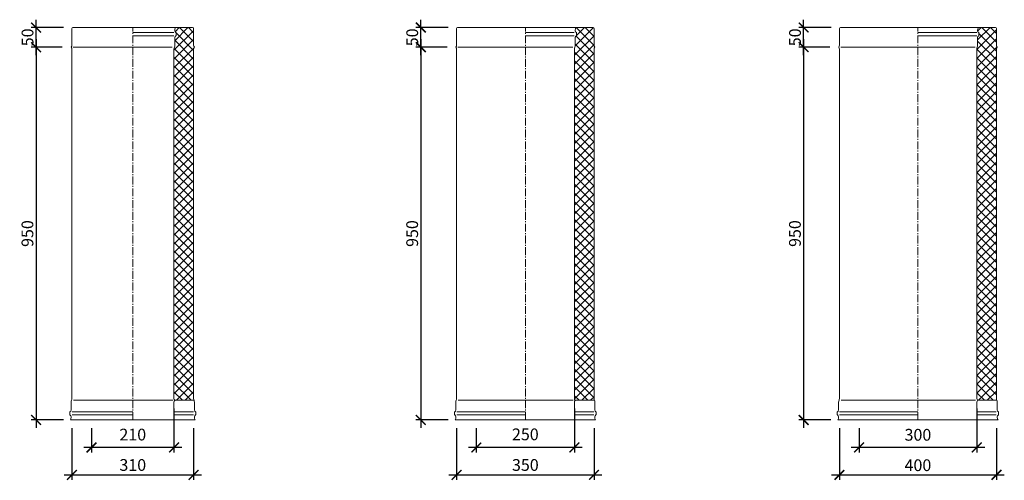
# Model space of a CAD drawing. Units: millimetres. Extents: x 32797 to 45701, y 32254 to 75546.
# Drawn here: x 42910 to 45418, y 51118 to 52292 of the extents above; entities that cross this region are included whole.
import ezdxf

# ---------------------------------------------------------------- set-up
doc = ezdxf.new("R2010")
doc.units = ezdxf.units.MM
doc.header["$LTSCALE"] = 0.5
doc.linetypes.add('GOST2.303 6', pattern=[12, 8, -1.5, 1, -1.5])
doc.layers.get('0').update_dxf_attribs({"lineweight": 0})
doc.layers.get('Defpoints').update_dxf_attribs({"color": 140})
for name, color, linetype, lineweight in [('ось', 130, 'GOST2.303 6', 5), ('РАЗМЕРЫ', 102, 'Continuous', 5), ('СТАЛЬ', 170, 'Continuous', 20), ('Теплоизоляция', 50, 'Continuous', 15), ('Тонкие', 140, 'Continuous', 0)]:
    doc.layers.add(name, color=color, linetype=linetype, lineweight=lineweight)
doc.styles.add('ГОСТ 2.304', font='CS_Gost2304.shx')
doc.dimstyles.new('СПДС', dxfattribs={"dimscale": 100, "dimtxt": 2.5, "dimasz": 2.5, "dimexe": 1.25, "dimexo": 0.625, "dimtad": 1, "dimdec": 3, "dimtxsty": 'ГОСТ 2.304', "dimblk": 'ARCHTICK', "dimblk1": 'ARCHTICK', "dimblk2": 'ARCHTICK', "dimcen": 2.5, "dimdle": 2, "dimadec": 3, "dimazin": 2, "dimtfac": 0.75, "dimtdec": 4, "dimtmove": 1, "dimatfit": 3, "dimfxl": 1, "dimtolj": 1, "dimarcsym": 1})
pattern_1 = [(45, (-32768.853, 3666.966), (-11.2253202, 11.2253202), []), (135, (-32768.853, 3666.966), (-11.2253202, -11.2253202), [])]

# ---------------------------------------------------------------- blocks, each defined once
blk = doc.blocks.new('_ArchTick')
at = {"color": 0, "linetype": 'ByBlock', "const_width": 0.15}
blk.add_lwpolyline([(-0.5, -0.5), (0.5, 0.5)], dxfattribs=at)
blk = doc.blocks.new('*D2262')
at = {"layer": 'Defpoints', "color": 0, "ltscale": 200, "transparency": 16777216}
for p in [(43024.4, 52222), (42951.4, 51272), (43027, 51272)]:
    blk.add_point(p, dxfattribs=at)
at = {"layer": 'РАЗМЕРЫ', "color": 0, "lineweight": -2, "ltscale": 200, "transparency": 16777216}
for p, q in [((43018.1, 52222), (42938.9, 52222)), ((42951.4, 52242), (42951.4, 51252)), ((43020.8, 51272), (42938.9, 51272))]:
    blk.add_line(p, q, dxfattribs=at)
at = {"layer": 'РАЗМЕРЫ', "color": 0, "lineweight": -2, "ltscale": 200, "transparency": 16777216, "xscale": 25, "yscale": 25, "zscale": 25}
for p, rotation in [((42951.4, 52222), 90), ((42951.4, 51272), 270)]:
    blk.add_blockref('_ArchTick', p, dxfattribs=dict(at, rotation=rotation))
at = {"layer": 'РАЗМЕРЫ', "color": 0, "ltscale": 200, "transparency": 16777216, "insert": (42929.3, 51747), "char_height": 30, "attachment_point": 5, "rotation": 90, "style": 'ГОСТ 2.304'}
blk.add_mtext('\\A1;950', dxfattribs=at)
blk = doc.blocks.new('*D2263')
at = {"layer": 'Defpoints', "color": 0, "ltscale": 200, "transparency": 16777216}
for p in [(42951.4, 52272), (43027.7, 52272), (43024.4, 52222)]:
    blk.add_point(p, dxfattribs=at)
at = {"layer": 'РАЗМЕРЫ', "color": 0, "lineweight": -2, "ltscale": 200, "transparency": 16777216}
for p, q in [((43021.4, 52272), (42938.9, 52272)), ((42951.4, 52202), (42951.4, 52292)), ((43018.1, 52222), (42938.9, 52222))]:
    blk.add_line(p, q, dxfattribs=at)
at = {"layer": 'РАЗМЕРЫ', "color": 0, "lineweight": -2, "ltscale": 200, "transparency": 16777216, "xscale": 25, "yscale": 25, "zscale": 25}
for p, rotation in [((42951.4, 52272), 90), ((42951.4, 52222), 270)]:
    blk.add_blockref('_ArchTick', p, dxfattribs=dict(at, rotation=rotation))
at = {"layer": 'РАЗМЕРЫ', "color": 0, "ltscale": 200, "transparency": 16777216, "insert": (42929.5, 52247), "char_height": 30, "attachment_point": 5, "rotation": 90, "style": 'ГОСТ 2.304'}
blk.add_mtext('\\A1;50', dxfattribs=at)
blk = doc.blocks.new('*D2264')
at = {"layer": 'Defpoints', "color": 0, "ltscale": 200, "transparency": 16777216}
for p in [(43042.6, 51257.6), (43352.6, 51257.6), (43352.6, 51132)]:
    blk.add_point(p, dxfattribs=at)
at = {"layer": 'РАЗМЕРЫ', "color": 0, "lineweight": -2, "ltscale": 200, "transparency": 16777216}
for p, q in [((43042.6, 51251.4), (43042.6, 51119.5)), ((43352.6, 51251.4), (43352.6, 51119.5)), ((43022.6, 51132), (43372.6, 51132))]:
    blk.add_line(p, q, dxfattribs=at)
at = {"layer": 'РАЗМЕРЫ', "color": 0, "lineweight": -2, "ltscale": 200, "transparency": 16777216, "xscale": 25, "yscale": 25, "zscale": 25, "rotation": 180}
blk.add_blockref('_ArchTick', (43042.6, 51132), dxfattribs=at)
at = {"layer": 'РАЗМЕРЫ', "color": 0, "lineweight": -2, "ltscale": 200, "transparency": 16777216, "xscale": 25, "yscale": 25, "zscale": 25}
blk.add_blockref('_ArchTick', (43352.6, 51132), dxfattribs=at)
at = {"layer": 'РАЗМЕРЫ', "color": 0, "ltscale": 200, "transparency": 16777216, "insert": (43197.6, 51157.3), "char_height": 30, "attachment_point": 5, "style": 'ГОСТ 2.304'}
blk.add_mtext('\\A1;310', dxfattribs=at)
blk = doc.blocks.new('*D2265')
at = {"layer": 'Defpoints', "color": 0, "ltscale": 200, "transparency": 16777216}
for p in [(43302.6, 51307.3), (43092.6, 51257.6), (43092.6, 51202)]:
    blk.add_point(p, dxfattribs=at)
at = {"layer": 'РАЗМЕРЫ', "color": 0, "lineweight": -2, "ltscale": 200, "transparency": 16777216}
for p, q in [((43302.6, 51301), (43302.6, 51189.5)), ((43092.6, 51251.4), (43092.6, 51189.5)), ((43322.6, 51202), (43072.6, 51202))]:
    blk.add_line(p, q, dxfattribs=at)
at = {"layer": 'РАЗМЕРЫ', "color": 0, "lineweight": -2, "ltscale": 200, "transparency": 16777216, "xscale": 25, "yscale": 25, "zscale": 25, "rotation": 180}
blk.add_blockref('_ArchTick', (43092.6, 51202), dxfattribs=at)
at = {"layer": 'РАЗМЕРЫ', "color": 0, "lineweight": -2, "ltscale": 200, "transparency": 16777216, "xscale": 25, "yscale": 25, "zscale": 25}
blk.add_blockref('_ArchTick', (43302.6, 51202), dxfattribs=at)
at = {"layer": 'РАЗМЕРЫ', "color": 0, "ltscale": 200, "transparency": 16777216, "insert": (43197.6, 51234.7), "char_height": 30, "attachment_point": 5, "style": 'ГОСТ 2.304'}
blk.add_mtext('\\A1;210', dxfattribs=at)
blk = doc.blocks.new('*D2266')
at = {"layer": 'Defpoints', "color": 0, "ltscale": 200, "transparency": 16777216}
for p in [(44004.4, 52222), (43931.4, 51272), (44007, 51272)]:
    blk.add_point(p, dxfattribs=at)
at = {"layer": 'РАЗМЕРЫ', "color": 0, "lineweight": -2, "ltscale": 200, "transparency": 16777216}
for p, q in [((43998.1, 52222), (43918.9, 52222)), ((43931.4, 52242), (43931.4, 51252)), ((44000.8, 51272), (43918.9, 51272))]:
    blk.add_line(p, q, dxfattribs=at)
at = {"layer": 'РАЗМЕРЫ', "color": 0, "lineweight": -2, "ltscale": 200, "transparency": 16777216, "xscale": 25, "yscale": 25, "zscale": 25}
for p, rotation in [((43931.4, 52222), 90), ((43931.4, 51272), 270)]:
    blk.add_blockref('_ArchTick', p, dxfattribs=dict(at, rotation=rotation))
at = {"layer": 'РАЗМЕРЫ', "color": 0, "ltscale": 200, "transparency": 16777216, "insert": (43909.3, 51747), "char_height": 30, "attachment_point": 5, "rotation": 90, "style": 'ГОСТ 2.304'}
blk.add_mtext('\\A1;950', dxfattribs=at)
blk = doc.blocks.new('*D2267')
at = {"layer": 'Defpoints', "color": 0, "ltscale": 200, "transparency": 16777216}
for p in [(43931.4, 52272), (44007.7, 52272), (44004.4, 52222)]:
    blk.add_point(p, dxfattribs=at)
at = {"layer": 'РАЗМЕРЫ', "color": 0, "lineweight": -2, "ltscale": 200, "transparency": 16777216}
for p, q in [((44001.4, 52272), (43918.9, 52272)), ((43931.4, 52202), (43931.4, 52292)), ((43998.1, 52222), (43918.9, 52222))]:
    blk.add_line(p, q, dxfattribs=at)
at = {"layer": 'РАЗМЕРЫ', "color": 0, "lineweight": -2, "ltscale": 200, "transparency": 16777216, "xscale": 25, "yscale": 25, "zscale": 25}
for p, rotation in [((43931.4, 52272), 90), ((43931.4, 52222), 270)]:
    blk.add_blockref('_ArchTick', p, dxfattribs=dict(at, rotation=rotation))
at = {"layer": 'РАЗМЕРЫ', "color": 0, "ltscale": 200, "transparency": 16777216, "insert": (43909.5, 52247), "char_height": 30, "attachment_point": 5, "rotation": 90, "style": 'ГОСТ 2.304'}
blk.add_mtext('\\A1;50', dxfattribs=at)
blk = doc.blocks.new('*D2268')
at = {"layer": 'Defpoints', "color": 0, "ltscale": 200, "transparency": 16777216}
for p in [(44022.6, 51257.6), (44372.6, 51257.6), (44372.6, 51132)]:
    blk.add_point(p, dxfattribs=at)
at = {"layer": 'РАЗМЕРЫ', "color": 0, "lineweight": -2, "ltscale": 200, "transparency": 16777216}
for p, q in [((44022.6, 51251.4), (44022.6, 51119.5)), ((44372.6, 51251.4), (44372.6, 51119.5)), ((44002.6, 51132), (44392.6, 51132))]:
    blk.add_line(p, q, dxfattribs=at)
at = {"layer": 'РАЗМЕРЫ', "color": 0, "lineweight": -2, "ltscale": 200, "transparency": 16777216, "xscale": 25, "yscale": 25, "zscale": 25, "rotation": 180}
blk.add_blockref('_ArchTick', (44022.6, 51132), dxfattribs=at)
at = {"layer": 'РАЗМЕРЫ', "color": 0, "lineweight": -2, "ltscale": 200, "transparency": 16777216, "xscale": 25, "yscale": 25, "zscale": 25}
blk.add_blockref('_ArchTick', (44372.6, 51132), dxfattribs=at)
at = {"layer": 'РАЗМЕРЫ', "color": 0, "ltscale": 200, "transparency": 16777216, "insert": (44197.6, 51157.3), "char_height": 30, "attachment_point": 5, "style": 'ГОСТ 2.304'}
blk.add_mtext('\\A1;350', dxfattribs=at)
blk = doc.blocks.new('*D2269')
at = {"layer": 'Defpoints', "color": 0, "ltscale": 200, "transparency": 16777216}
for p in [(44322.6, 51307.3), (44072.6, 51257.6), (44072.6, 51202)]:
    blk.add_point(p, dxfattribs=at)
at = {"layer": 'РАЗМЕРЫ', "color": 0, "lineweight": -2, "ltscale": 200, "transparency": 16777216}
for p, q in [((44322.6, 51301), (44322.6, 51189.5)), ((44072.6, 51251.4), (44072.6, 51189.5)), ((44342.6, 51202), (44052.6, 51202))]:
    blk.add_line(p, q, dxfattribs=at)
at = {"layer": 'РАЗМЕРЫ', "color": 0, "lineweight": -2, "ltscale": 200, "transparency": 16777216, "xscale": 25, "yscale": 25, "zscale": 25, "rotation": 180}
blk.add_blockref('_ArchTick', (44072.6, 51202), dxfattribs=at)
at = {"layer": 'РАЗМЕРЫ', "color": 0, "lineweight": -2, "ltscale": 200, "transparency": 16777216, "xscale": 25, "yscale": 25, "zscale": 25}
blk.add_blockref('_ArchTick', (44322.6, 51202), dxfattribs=at)
at = {"layer": 'РАЗМЕРЫ', "color": 0, "ltscale": 200, "transparency": 16777216, "insert": (44197.6, 51235.3), "char_height": 30, "attachment_point": 5, "style": 'ГОСТ 2.304'}
blk.add_mtext('\\A1;250', dxfattribs=at)
blk = doc.blocks.new('*D2270')
at = {"layer": 'Defpoints', "color": 0, "ltscale": 200, "transparency": 16777216}
for p in [(44979.4, 52222), (44906.4, 51272), (44982, 51272)]:
    blk.add_point(p, dxfattribs=at)
at = {"layer": 'РАЗМЕРЫ', "color": 0, "lineweight": -2, "ltscale": 200, "transparency": 16777216}
for p, q in [((44973.1, 52222), (44893.9, 52222)), ((44906.4, 52242), (44906.4, 51252)), ((44975.8, 51272), (44893.9, 51272))]:
    blk.add_line(p, q, dxfattribs=at)
at = {"layer": 'РАЗМЕРЫ', "color": 0, "lineweight": -2, "ltscale": 200, "transparency": 16777216, "xscale": 25, "yscale": 25, "zscale": 25}
for p, rotation in [((44906.4, 52222), 90), ((44906.4, 51272), 270)]:
    blk.add_blockref('_ArchTick', p, dxfattribs=dict(at, rotation=rotation))
at = {"layer": 'РАЗМЕРЫ', "color": 0, "ltscale": 200, "transparency": 16777216, "insert": (44884.3, 51747), "char_height": 30, "attachment_point": 5, "rotation": 90, "style": 'ГОСТ 2.304'}
blk.add_mtext('\\A1;950', dxfattribs=at)
blk = doc.blocks.new('*D2271')
at = {"layer": 'Defpoints', "color": 0, "ltscale": 200, "transparency": 16777216}
for p in [(44906.4, 52272), (44982.7, 52272), (44979.4, 52222)]:
    blk.add_point(p, dxfattribs=at)
at = {"layer": 'РАЗМЕРЫ', "color": 0, "lineweight": -2, "ltscale": 200, "transparency": 16777216}
for p, q in [((44976.4, 52272), (44893.9, 52272)), ((44906.4, 52202), (44906.4, 52292)), ((44973.1, 52222), (44893.9, 52222))]:
    blk.add_line(p, q, dxfattribs=at)
at = {"layer": 'РАЗМЕРЫ', "color": 0, "lineweight": -2, "ltscale": 200, "transparency": 16777216, "xscale": 25, "yscale": 25, "zscale": 25}
for p, rotation in [((44906.4, 52272), 90), ((44906.4, 52222), 270)]:
    blk.add_blockref('_ArchTick', p, dxfattribs=dict(at, rotation=rotation))
at = {"layer": 'РАЗМЕРЫ', "color": 0, "ltscale": 200, "transparency": 16777216, "insert": (44884.5, 52247), "char_height": 30, "attachment_point": 5, "rotation": 90, "style": 'ГОСТ 2.304'}
blk.add_mtext('\\A1;50', dxfattribs=at)
blk = doc.blocks.new('*D2272')
at = {"layer": 'Defpoints', "color": 0, "ltscale": 200, "transparency": 16777216}
for p in [(44997.6, 51257.6), (45397.6, 51257.6), (45397.6, 51132)]:
    blk.add_point(p, dxfattribs=at)
at = {"layer": 'РАЗМЕРЫ', "color": 0, "lineweight": -2, "ltscale": 200, "transparency": 16777216}
for p, q in [((44997.6, 51251.4), (44997.6, 51119.5)), ((45397.6, 51251.4), (45397.6, 51119.5)), ((44977.6, 51132), (45417.6, 51132))]:
    blk.add_line(p, q, dxfattribs=at)
at = {"layer": 'РАЗМЕРЫ', "color": 0, "lineweight": -2, "ltscale": 200, "transparency": 16777216, "xscale": 25, "yscale": 25, "zscale": 25, "rotation": 180}
blk.add_blockref('_ArchTick', (44997.6, 51132), dxfattribs=at)
at = {"layer": 'РАЗМЕРЫ', "color": 0, "lineweight": -2, "ltscale": 200, "transparency": 16777216, "xscale": 25, "yscale": 25, "zscale": 25}
blk.add_blockref('_ArchTick', (45397.6, 51132), dxfattribs=at)
at = {"layer": 'РАЗМЕРЫ', "color": 0, "ltscale": 200, "transparency": 16777216, "insert": (45197.6, 51156.7), "char_height": 30, "attachment_point": 5, "style": 'ГОСТ 2.304'}
blk.add_mtext('\\A1;400', dxfattribs=at)
blk = doc.blocks.new('*D2273')
at = {"layer": 'Defpoints', "color": 0, "ltscale": 200, "transparency": 16777216}
for p in [(45347.6, 51307.3), (45047.6, 51257.6), (45047.6, 51202)]:
    blk.add_point(p, dxfattribs=at)
at = {"layer": 'РАЗМЕРЫ', "color": 0, "lineweight": -2, "ltscale": 200, "transparency": 16777216}
for p, q in [((45347.6, 51301), (45347.6, 51189.5)), ((45047.6, 51251.4), (45047.6, 51189.5)), ((45367.6, 51202), (45027.6, 51202))]:
    blk.add_line(p, q, dxfattribs=at)
at = {"layer": 'РАЗМЕРЫ', "color": 0, "lineweight": -2, "ltscale": 200, "transparency": 16777216, "xscale": 25, "yscale": 25, "zscale": 25, "rotation": 180}
blk.add_blockref('_ArchTick', (45047.6, 51202), dxfattribs=at)
at = {"layer": 'РАЗМЕРЫ', "color": 0, "lineweight": -2, "ltscale": 200, "transparency": 16777216, "xscale": 25, "yscale": 25, "zscale": 25}
blk.add_blockref('_ArchTick', (45347.6, 51202), dxfattribs=at)
at = {"layer": 'РАЗМЕРЫ', "color": 0, "ltscale": 200, "transparency": 16777216, "insert": (45197.6, 51234.2), "char_height": 30, "attachment_point": 5, "style": 'ГОСТ 2.304'}
blk.add_mtext('\\A1;300', dxfattribs=at)

msp = doc.modelspace()

# ---------------------------------------------------------------- hatches: boundary and pattern name
at = {"layer": 'Теплоизоляция', "lineweight": 0, "ltscale": 10}
h = msp.add_hatch(dxfattribs=at)
h.set_pattern_fill('ANSI37', color=256, scale=5)
h.set_pattern_definition(pattern_1)
h.paths.add_polyline_path([(43352.6268, 52217.0331, -0.192582395), (43354.4888, 52221.6883, 0.399999982), (43354.4888, 52222.3779, -0.192582395), (43352.6268, 52227.0331), (43352.6268, 52269.5331, 0.414213562), (43350.1268, 52272.0331), (43306.6268, 52272.0331, 0.167102504), (43304.7097, 52262.9808, 0.273224126), (43308.1268, 52259.0331), (43308.1268, 52251.5331, 0.322228526), (43304.6268, 52246.6661), (43304.6268, 52227.0331, -0.09901952), (43303.6268, 52222.0331, 0.09901952), (43302.6268, 52217.0331), (43302.6268, 51327.0331, 0.211619799), (43304.8422, 51322.0331), (43353.6268, 51322.0331, -0.099019527), (43352.6268, 51327.0331)])
h = msp.add_hatch(dxfattribs=at)
h.set_pattern_fill('ANSI37', color=256, scale=5)
h.set_pattern_definition(pattern_1)
h.paths.add_polyline_path([(44372.6268, 52217.0331, -0.192582395), (44374.4888, 52221.6883, 0.399999982), (44374.4888, 52222.3779, -0.192582395), (44372.6268, 52227.0331), (44372.6268, 52269.5331, 0.414213562), (44370.1268, 52272.0331), (44326.6268, 52272.0331, 0.167102504), (44324.7097, 52262.9808, 0.273224126), (44328.1268, 52259.0331), (44328.1268, 52251.5331, 0.322228526), (44324.6268, 52246.6661), (44324.6268, 52227.0331, -0.09901952), (44323.6268, 52222.0331, 0.09901952), (44322.6268, 52217.0331), (44322.6268, 51327.0331, 0.211619799), (44324.8422, 51322.0331), (44373.6268, 51322.0331, -0.099019527), (44372.6268, 51327.0331)])
h = msp.add_hatch(dxfattribs=at)
h.set_pattern_fill('ANSI37', color=256, scale=5)
h.set_pattern_definition(pattern_1)
h.paths.add_polyline_path([(45397.6268, 52217.0331, -0.192582395), (45399.4888, 52221.6883, 0.399999982), (45399.4888, 52222.3779, -0.192582395), (45397.6268, 52227.0331), (45397.6268, 52269.5331, 0.414213562), (45395.1268, 52272.0331), (45351.6268, 52272.0331, 0.167102504), (45349.7097, 52262.9808, 0.273224126), (45353.1268, 52259.0331), (45353.1268, 52251.5331, 0.322228526), (45349.6268, 52246.6661), (45349.6268, 52227.0331, -0.09901952), (45348.6268, 52222.0331, 0.09901952), (45347.6268, 52217.0331), (45347.6268, 51327.0331, 0.211619799), (45349.8422, 51322.0331), (45398.6268, 51322.0331, -0.099019527), (45397.6268, 51327.0331)])

# ---------------------------------------------------------------- linework, layer by layer
at = {"layer": 'ось', "ltscale": 5}
for p, q in [((43197.6268, 51272.0331), (43197.6268, 52272.0331)), ((44197.6268, 51272.0331), (44197.6268, 52272.0331)), ((45197.6268, 51272.0331), (45197.6268, 52272.0331))]:
    msp.add_line(p, q, dxfattribs=at)
at = {"layer": 'СТАЛЬ', "ltscale": 10}
for points in [[(43045.1268, 52272.0331), (43350.1268, 52272.0331, -0.414213562), (43352.6268, 52269.5331), (43352.6268, 52227.0331, 0.192582395), (43354.4888, 52222.3779, -0.399999982), (43354.4888, 52221.6883, 0.192582395), (43352.6268, 52217.0331), (43352.6268, 51327.0331, 0.09901954), (43353.6268, 51322.0331, -0.099019514), (43354.6268, 51317.0331), (43354.6268, 51297.4001, 0.289438508), (43357.5562, 51292.7636, -0.289438508), (43358.1268, 51291.8604), (43358.1268, 51285.7057, -0.289438508), (43357.5562, 51284.8026, 0.289438508), (43354.6268, 51280.1661, 0.150473651), (43356.6268, 51272.0331), (43038.6268, 51272.0331, 0.150473651), (43040.6268, 51280.1661, 0.289438508), (43037.6973, 51284.8026, -0.289438508), (43037.1268, 51285.7057), (43037.1268, 51291.8604, -0.289438508), (43037.6973, 51292.7636, 0.289438508), (43040.6268, 51297.4001), (43040.6268, 51317.0331, -0.099019514), (43041.6268, 51322.0331, 0.099019527), (43042.6268, 51327.0331), (43042.6268, 52217.0331, 0.192582395), (43040.7647, 52221.6883, -0.399999982), (43040.7647, 52222.3779, 0.192582395), (43042.6268, 52227.0331), (43042.6268, 52269.5331, -0.414213562)], [(44025.1268, 52272.0331), (44370.1268, 52272.0331, -0.414213562), (44372.6268, 52269.5331), (44372.6268, 52227.0331, 0.192582395), (44374.4888, 52222.3779, -0.399999982), (44374.4888, 52221.6883, 0.192582395), (44372.6268, 52217.0331), (44372.6268, 51327.0331, 0.09901954), (44373.6268, 51322.0331, -0.099019514), (44374.6268, 51317.0331), (44374.6268, 51297.4001, 0.289438508), (44377.5562, 51292.7636, -0.289438508), (44378.1268, 51291.8604), (44378.1268, 51285.7057, -0.289438508), (44377.5562, 51284.8026, 0.289438508), (44374.6268, 51280.1661, 0.150473651), (44376.6268, 51272.0331), (44018.6268, 51272.0331, 0.150473651), (44020.6268, 51280.1661, 0.289438508), (44017.6973, 51284.8026, -0.289438508), (44017.1268, 51285.7057), (44017.1268, 51291.8604, -0.289438508), (44017.6973, 51292.7636, 0.289438508), (44020.6268, 51297.4001), (44020.6268, 51317.0331, -0.099019514), (44021.6268, 51322.0331, 0.099019527), (44022.6268, 51327.0331), (44022.6268, 52217.0331, 0.192582395), (44020.7647, 52221.6883, -0.399999982), (44020.7647, 52222.3779, 0.192582395), (44022.6268, 52227.0331), (44022.6268, 52269.5331, -0.414213562)], [(45000.1268, 52272.0331), (45395.1268, 52272.0331, -0.414213562), (45397.6268, 52269.5331), (45397.6268, 52227.0331, 0.192582395), (45399.4888, 52222.3779, -0.399999982), (45399.4888, 52221.6883, 0.192582395), (45397.6268, 52217.0331), (45397.6268, 51327.0331, 0.09901954), (45398.6268, 51322.0331, -0.099019514), (45399.6268, 51317.0331), (45399.6268, 51297.4001, 0.289438508), (45402.5562, 51292.7636, -0.289438508), (45403.1268, 51291.8604), (45403.1268, 51285.7057, -0.289438508), (45402.5562, 51284.8026, 0.289438508), (45399.6268, 51280.1661, 0.150473651), (45401.6268, 51272.0331), (44993.6268, 51272.0331, 0.150473651), (44995.6268, 51280.1661, 0.289438508), (44992.6973, 51284.8026, -0.289438508), (44992.1268, 51285.7057), (44992.1268, 51291.8604, -0.289438508), (44992.6973, 51292.7636, 0.289438508), (44995.6268, 51297.4001), (44995.6268, 51317.0331, -0.099019514), (44996.6268, 51322.0331, 0.099019527), (44997.6268, 51327.0331), (44997.6268, 52217.0331, 0.192582395), (44995.7647, 52221.6883, -0.399999982), (44995.7647, 52222.3779, 0.192582395), (44997.6268, 52227.0331), (44997.6268, 52269.5331, -0.414213562)]]:
    msp.add_lwpolyline(points, format="xyb", close=True, dxfattribs=at)
for points in [[(43306.6268, 52272.0331, 0.150473651), (43304.6268, 52263.9001, 0.289438508), (43307.5562, 52259.2636, -0.289438508), (43308.1268, 52258.3604), (43308.1268, 52252.2057, -0.289438508), (43307.5562, 52251.3026, 0.289438508), (43304.6268, 52246.6661), (43304.6268, 52227.0331, -0.099019514), (43303.6268, 52222.0331, 0.09901954), (43302.6268, 52217.0331), (43302.6268, 51327.0331, 0.192582395), (43304.4888, 51322.3779, -0.399999982), (43304.4888, 51321.6883, 0.192582395), (43302.6268, 51317.0331), (43302.6268, 51274.5331, -0.414213562), (43300.1268, 51272.0331)], [(44326.6268, 52272.0331, 0.150473651), (44324.6268, 52263.9001, 0.289438508), (44327.5562, 52259.2636, -0.289438508), (44328.1268, 52258.3604), (44328.1268, 52252.2057, -0.289438508), (44327.5562, 52251.3026, 0.289438508), (44324.6268, 52246.6661), (44324.6268, 52227.0331, -0.099019514), (44323.6268, 52222.0331, 0.09901954), (44322.6268, 52217.0331), (44322.6268, 51327.0331, 0.192582395), (44324.4888, 51322.3779, -0.399999982), (44324.4888, 51321.6883, 0.192582395), (44322.6268, 51317.0331), (44322.6268, 51274.5331, -0.414213562), (44320.1268, 51272.0331)], [(45351.6268, 52272.0331, 0.150473651), (45349.6268, 52263.9001, 0.289438508), (45352.5562, 52259.2636, -0.289438508), (45353.1268, 52258.3604), (45353.1268, 52252.2057, -0.289438508), (45352.5562, 52251.3026, 0.289438508), (45349.6268, 52246.6661), (45349.6268, 52227.0331, -0.099019514), (45348.6268, 52222.0331, 0.09901954), (45347.6268, 52217.0331), (45347.6268, 51327.0331, 0.192582395), (45349.4888, 51322.3779, -0.399999982), (45349.4888, 51321.6883, 0.192582395), (45347.6268, 51317.0331), (45347.6268, 51274.5331, -0.414213562), (45345.1268, 51272.0331)]]:
    msp.add_lwpolyline(points, format="xyb", dxfattribs=at)
at = {"layer": 'Тонкие', "ltscale": 10}
for p, q in [((43197.6268, 52259.2636), (43302.288, 52259.2636)), ((43197.6268, 52251.3026), (43302.288, 52251.3026)), ((44197.6268, 52259.2636), (44322.288, 52259.2636)), ((44197.6268, 52251.3026), (44322.288, 52251.3026)), ((45197.6268, 52259.2636), (45347.288, 52259.2636)), ((45197.6268, 52251.3026), (45347.288, 52251.3026)), ((43045.895, 52222.0331), (43298.3586, 52222.0331)), ((44025.895, 52222.0331), (44318.3586, 52222.0331)), ((45000.895, 52222.0331), (45343.3586, 52222.0331)), ((43046.895, 51322.0331), (43299.3586, 51322.0331)), ((43353.6268, 51322.0331), (43304.6268, 51322.0331)), ((44026.895, 51322.0331), (44319.3586, 51322.0331)), ((44373.6268, 51322.0331), (44324.6268, 51322.0331)), ((45001.895, 51322.0331), (45344.3586, 51322.0331)), ((45398.6268, 51322.0331), (45349.6268, 51322.0331)), ((43197.6268, 51292.7636), (43042.9656, 51292.7636)), ((43302.6268, 51292.7636), (43352.288, 51292.7636)), ((44197.6268, 51292.7636), (44022.9656, 51292.7636)), ((44322.6268, 51292.7636), (44372.288, 51292.7636)), ((45197.6268, 51292.7636), (44997.9656, 51292.7636)), ((45347.6268, 51292.7636), (45397.288, 51292.7636)), ((43197.6268, 51284.8026), (43042.9656, 51284.8026)), ((43302.6268, 51284.8026), (43352.288, 51284.8026)), ((44197.6268, 51284.8026), (44022.9656, 51284.8026)), ((44322.6268, 51284.8026), (44372.288, 51284.8026)), ((45197.6268, 51284.8026), (44997.9656, 51284.8026)), ((45347.6268, 51284.8026), (45397.288, 51284.8026))]:
    msp.add_line(p, q, dxfattribs=at)

# ---------------------------------------------------------------- dimensions: what is measured, and where the dimension line sits
at = {"layer": 'РАЗМЕРЫ', "ltscale": 200}
for base, p1, p2, picture, middle in [((42951.3736, 52272.0331), (43024.3603, 52222.0331), (43027.6788, 52272.0331), '*D2263', (42929.5023, 52247.0331)), ((43931.3736, 52272.0331), (44004.3603, 52222.0331), (44007.6788, 52272.0331), '*D2267', (43909.5023, 52247.0331)), ((44906.3736, 52272.0331), (44979.3603, 52222.0331), (44982.6788, 52272.0331), '*D2271', (44884.5023, 52247.0331)), ((42951.3736, 51272.0331), (43024.3603, 52222.0331), (43027.0075, 51272.0331), '*D2262', (42929.2555, 51747.0331)), ((43931.3736, 51272.0331), (44004.3603, 52222.0331), (44007.0075, 51272.0331), '*D2266', (43909.2555, 51747.0331)), ((44906.3736, 51272.0331), (44979.3603, 52222.0331), (44982.0075, 51272.0331), '*D2270', (44884.2555, 51747.0331))]:
    dim = msp.add_linear_dim(base=base, p1=p1, p2=p2, angle=90, dimstyle='СПДС', override={"dimscale": 10, "dimtxt": 3, "dimlfac": 1, "dimtxsty": 'ГОСТ 2.304', "dimblk1": 'ArchTick', "dimblk2": 'ArchTick', "dimsah": 1, "dimtolj": 1}, dxfattribs=at)
    dim.commit()
    dim.dimension.update_dxf_attribs({"geometry": picture, "text_midpoint": middle})
for base, p1, p2, picture, middle in [((43092.6268, 51202.0331), (43302.6268, 51307.2558), (43092.6268, 51257.6163), '*D2265', (43197.6268, 51212.2952)), ((44072.6268, 51202.0331), (44322.6268, 51307.2558), (44072.6268, 51257.6163), '*D2269', (44197.6268, 51212.2952)), ((45047.6268, 51202.0331), (45347.6268, 51307.2558), (45047.6268, 51257.6163), '*D2273', (45197.6268, 51212.2952)), ((43352.6268, 51132.0331), (43042.6268, 51257.6163), (43352.6268, 51257.6163), '*D2264', (43197.6268, 51135.4503)), ((44372.6268, 51132.0331), (44022.6268, 51257.6163), (44372.6268, 51257.6163), '*D2268', (44197.6268, 51135.4503)), ((45397.6268, 51132.0331), (44997.6268, 51257.6163), (45397.6268, 51257.6163), '*D2272', (45197.6268, 51135.4503))]:
    dim = msp.add_linear_dim(base=base, p1=p1, p2=p2, dimstyle='СПДС', override={"dimscale": 10, "dimtxt": 3, "dimlfac": 1, "dimtxsty": 'ГОСТ 2.304', "dimblk1": 'ArchTick', "dimblk2": 'ArchTick', "dimsah": 1, "dimtolj": 1}, dxfattribs=at)
    dim.commit()
    dim.dimension.update_dxf_attribs({"geometry": picture, "text_midpoint": middle, "dimtype": 160})

doc.saveas('drawing.dxf')
